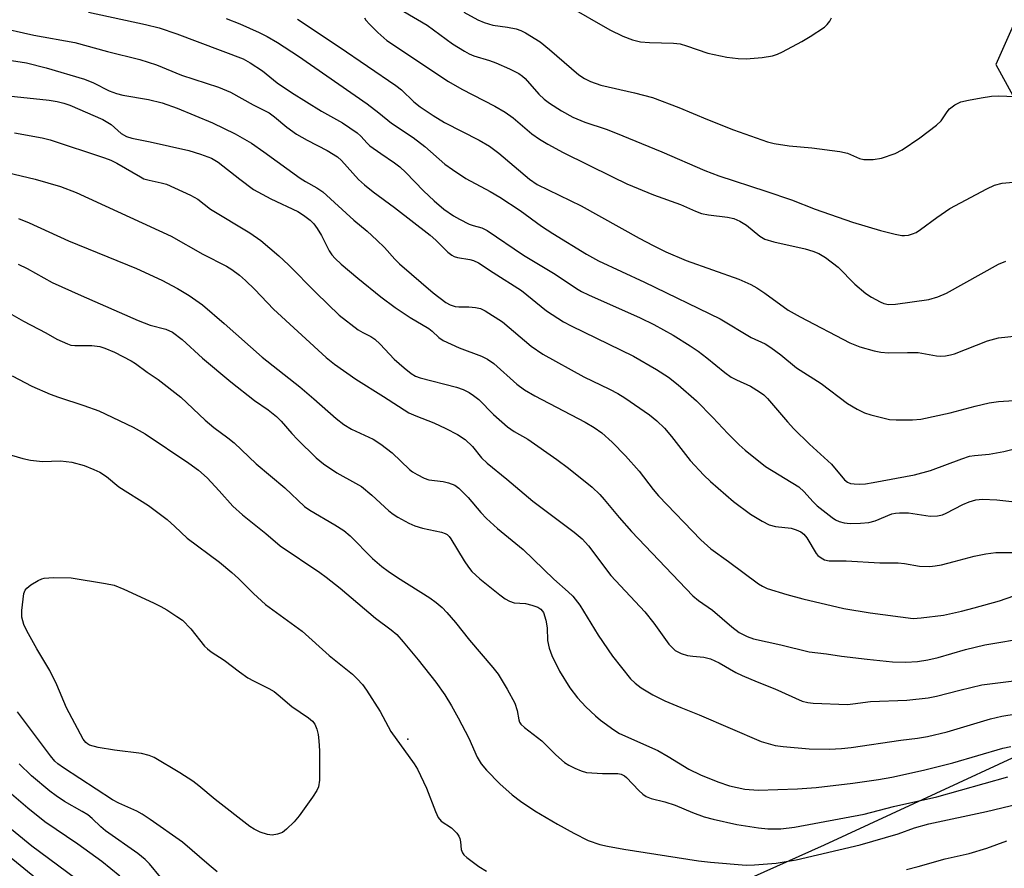
# Model space of a CAD drawing. Units: inches. Extents: x 1243763 to 1249763, y 489456 to 493456.
# Drawn here: x 1245060 to 1245272, y 491035 to 491219 of the extents above; entities that cross this region are included whole.
import ezdxf

# ---------------------------------------------------------------- set-up
doc = ezdxf.new("R2010")
doc.units = ezdxf.units.IN
doc.header["$MEASUREMENT"] = 0
for name, color, linetype in [('ELEV-Spot Elevation', 7, 'Continuous'), ('NTRL-Trees', 3, 'Continuous'), ('Undefined', 1, 'Continuous')]:
    doc.layers.add(name, color=color, linetype=linetype)

msp = doc.modelspace()

# ---------------------------------------------------------------- linework, layer by layer
at = {"layer": 'ELEV-Spot Elevation'}
msp.add_point((1245143.43, 491063.31, 271.8), dxfattribs=at)
at = {"layer": 'NTRL-Trees'}
msp.add_polyline3d([(1245278.25, 491226.79, 0), (1245270.46, 491209.16, 0), (1245296.57, 491161.43, 0), (1245310.2, 491136.52, 0), (1245327.79, 491092.53, 0), (1245300.01, 491071.24, 0), (1245233.34, 491040.39, 0), (1245160.66, 491007.81, 0), (1245137.51, 490975.4, 0), (1245133.35, 490943.46, 0), (1245210.66, 490899.94, 0), (1245259.78, 490888.74, 0), (1245279.07, 490875.88, 0), (1245282.44, 490828.79, 0), (1245260.57, 490783.38, 0), (1245191.63, 490759.84, 0), (1245134.45, 490732.93, 0), (1245078.56, 490659.95, 0), (1245059.35, 490594.62, 0), (1245021.77, 490559.2, 0), (1244992.14, 490489.29, 0), (1245010.2, 490456.42, 0), (1245091.22, 490349.02, 0)], dxfattribs=at)
at = {"layer": 'Undefined'}
for points, elevation in [([(1245074.4, 491220.5), (1245086.73, 491217.84), (1245089.72, 491217.07), (1245093.5, 491215.8), (1245107.82, 491210.37), (1245109.34, 491209.54), (1245112.01, 491207.81), (1245115.17, 491205.24), (1245118.27, 491203.12), (1245124.78, 491199.06), (1245129.3, 491196.55), (1245132.46, 491194.42), (1245133.3, 491193.69), (1245134.6, 491192.19), (1245135.24, 491191.61), (1245137.56, 491189.92), (1245140.53, 491187.94), (1245141.7, 491187.03), (1245142.98, 491185.83), (1245146.8, 491181.89), (1245149.1, 491179.73), (1245151.18, 491177.92), (1245153.26, 491176.42), (1245154.55, 491175.7), (1245156.7, 491174.67), (1245157.53, 491174.35), (1245159.38, 491173.83), (1245160.57, 491173.26), (1245168.38, 491167.98), (1245175.26, 491163.85), (1245179.83, 491160.75), (1245180.97, 491160.06), (1245182.46, 491159.34), (1245193.64, 491154.4), (1245196.59, 491152.95), (1245200.76, 491150.66), (1245204.44, 491148.38), (1245206.13, 491147.22), (1245208.02, 491145.78), (1245211.89, 491142.61), (1245213.26, 491141.6), (1245214.41, 491140.99), (1245217.48, 491139.63), (1245219.41, 491138.43), (1245220.3, 491137.74), (1245221.11, 491136.95), (1245225.42, 491131.89), (1245226.82, 491130.39), (1245230.2, 491127.06), (1245234.92, 491122.75), (1245237.76, 491119.36), (1245238.44, 491118.84), (1245239.07, 491118.61), (1245239.83, 491118.49), (1245240.93, 491118.47), (1245242.32, 491118.54), (1245243.97, 491118.77), (1245252.9, 491120.46), (1245256.36, 491121.39), (1245263.14, 491123.95), (1245264.75, 491124.47), (1245265.83, 491124.66), (1245269.04, 491124.95), (1245272.17, 491125.47), (1245275.63, 491126.4)], 252), ([(1245142.58, 491220.64), (1245147.61, 491217.66), (1245153.1, 491213.66), (1245155.63, 491212.07), (1245156.68, 491211.49), (1245157.67, 491211.07), (1245161.06, 491210.04), (1245162.44, 491209.53), (1245165.39, 491208.24), (1245167.39, 491207.21), (1245168.21, 491206.64), (1245168.8, 491206.12), (1245171.74, 491202.73), (1245172.87, 491201.66), (1245174, 491200.84), (1245176.63, 491199.15), (1245179.04, 491197.81), (1245181.65, 491196.71), (1245186.26, 491195.19), (1245188.26, 491194.43), (1245198.31, 491190.3), (1245207.61, 491186.23), (1245210.62, 491185.07), (1245220.8, 491181.79), (1245226.33, 491179.9), (1245231.41, 491177.93), (1245239.46, 491175.12), (1245245.52, 491173.3), (1245248.69, 491172.48), (1245250.13, 491172.2), (1245250.71, 491172.19), (1245251.58, 491172.31), (1245252.43, 491172.53), (1245253.23, 491172.87), (1245254.19, 491173.5), (1245257.68, 491176.12), (1245260.5, 491178.03), (1245268.48, 491182.32), (1245270.17, 491183.1), (1245271.83, 491183.49), (1245274.17, 491183.7)], 244), ([(1245155.5, 491220.5), (1245158.56, 491218.85), (1245159.88, 491218.26), (1245161.82, 491217.66), (1245164.94, 491217.23), (1245166.81, 491216.85), (1245167.84, 491216.54), (1245168.85, 491216.05), (1245171.99, 491214.1), (1245174.05, 491212.44), (1245180.37, 491206.96), (1245181.57, 491206.14), (1245182.88, 491205.47), (1245185.15, 491204.74), (1245192.37, 491203.08), (1245196.25, 491202.04), (1245202, 491199.86), (1245208.14, 491197.29), (1245213.75, 491195.05), (1245221.15, 491192.43), (1245222.59, 491192.11), (1245225.82, 491191.6), (1245230.69, 491191.19), (1245236.74, 491190.37), (1245238.39, 491189.98), (1245241.02, 491188.82), (1245241.92, 491188.6), (1245243.98, 491188.63), (1245245.73, 491188.9), (1245248.68, 491189.96), (1245250.21, 491190.71), (1245254, 491193.3), (1245257.67, 491196.03), (1245258.62, 491196.99), (1245259.94, 491198.97), (1245260.46, 491199.59), (1245261.59, 491200.47), (1245262.87, 491201.08), (1245264.56, 491201.49), (1245267.28, 491201.98), (1245269.52, 491202.31), (1245270.95, 491202.43), (1245276.59, 491202.16)], 242), ([(1245177.76, 491222.03), (1245187.06, 491216.67), (1245189.86, 491215.33), (1245191.95, 491214.5), (1245193.68, 491214.1), (1245195.65, 491213.95), (1245200.81, 491213.8), (1245202.24, 491213.63), (1245203.62, 491213.23), (1245208.25, 491211.62), (1245212.31, 491210.73), (1245214.78, 491210.44), (1245216.49, 491210.4), (1245219.94, 491210.72), (1245222.2, 491211.08), (1245223.32, 491211.41), (1245224.39, 491211.9), (1245228.57, 491214.15), (1245230.31, 491215.2), (1245233.43, 491217.25), (1245234.05, 491217.83), (1245234.57, 491218.53), (1245234.97, 491219.3)], 240), ([(1245104.19, 491219.15), (1245107.14, 491217.95), (1245111.31, 491216.1), (1245113.03, 491215.23), (1245115.25, 491213.9), (1245119.81, 491210.98), (1245134.61, 491200.65), (1245137.16, 491198.74), (1245139.9, 491196.46), (1245144.58, 491193.4), (1245147.12, 491191.41), (1245151.44, 491187.63), (1245153.06, 491186.44), (1245155.97, 491184.54), (1245161.23, 491181.72), (1245163.3, 491180.52), (1245167.68, 491177.59), (1245172.28, 491174.22), (1245174.75, 491172.61), (1245182.04, 491168.18), (1245184.58, 491166.74), (1245194.52, 491162.08), (1245210.87, 491154.22), (1245217.57, 491150.17), (1245220.61, 491148.75), (1245221.86, 491147.99), (1245224.01, 491146.42), (1245227.4, 491143.61), (1245232.72, 491140.18), (1245238.39, 491135.86), (1245240.47, 491134.68), (1245242.06, 491133.88), (1245243.45, 491133.41), (1245245.74, 491132.82), (1245247.47, 491132.44), (1245248.93, 491132.32), (1245252.48, 491132.34), (1245254.26, 491132.51), (1245260.59, 491133.83), (1245266.01, 491135.33), (1245268.99, 491136.04), (1245271.02, 491136.29), (1245277.63, 491136.71)], 250), ([(1245119.6, 491218.97), (1245128.61, 491212.98), (1245140.84, 491204.62), (1245142.05, 491203.68), (1245144.73, 491201.12), (1245146.09, 491200.04), (1245148.86, 491198.15), (1245151.36, 491196.61), (1245158.85, 491192.8), (1245161.06, 491191.52), (1245163.08, 491190.02), (1245169.72, 491184.41), (1245171.38, 491183.26), (1245180.85, 491178.61), (1245193.37, 491171.61), (1245196.42, 491170.02), (1245199.19, 491168.68), (1245203.55, 491166.81), (1245214.93, 491162.77), (1245217.56, 491161.59), (1245218.82, 491160.87), (1245220.56, 491159.74), (1245225.61, 491156.07), (1245228.19, 491154.61), (1245238.88, 491148.99), (1245241.05, 491148.13), (1245244.16, 491147.27), (1245245.58, 491146.96), (1245247.29, 491146.83), (1245251.39, 491146.94), (1245253.67, 491146.91), (1245257.65, 491146.19), (1245258.47, 491146.14), (1245259.57, 491146.22), (1245260.66, 491146.41), (1245261.49, 491146.64), (1245268.66, 491149.46), (1245271.03, 491150.06), (1245280.45, 491151.07)], 248), ([(1245134.05, 491219.27), (1245134.36, 491218.79), (1245135.11, 491217.93), (1245136.94, 491216.09), (1245138.9, 491214.39), (1245152.19, 491205.53), (1245155.1, 491203.86), (1245162.22, 491200.15), (1245164.48, 491198.88), (1245166.17, 491197.62), (1245170.23, 491194.21), (1245171.9, 491193.02), (1245173.66, 491191.98), (1245176.97, 491190.18), (1245187.62, 491184.87), (1245190.77, 491183.4), (1245196.46, 491180.96), (1245202.35, 491178.92), (1245205.57, 491177.45), (1245206.9, 491176.96), (1245208.35, 491176.7), (1245212.49, 491176.2), (1245213.84, 491175.87), (1245215.12, 491175.3), (1245216.58, 491174.44), (1245219.48, 491172.06), (1245220.53, 491171.43), (1245222.51, 491170.84), (1245229.29, 491169.33), (1245230.9, 491168.83), (1245232.18, 491168.32), (1245233.62, 491167.42), (1245236.36, 491165.33), (1245240.01, 491161.69), (1245242.35, 491159.66), (1245243.61, 491158.85), (1245245.44, 491157.83), (1245246.25, 491157.49), (1245247.29, 491157.29), (1245248.79, 491157.37), (1245255.97, 491158.39), (1245257.91, 491158.91), (1245259.81, 491159.77), (1245271.03, 491165.97), (1245272.64, 491166.66)], 246), ([(1245054.25, 491217.37), (1245062.61, 491215.52), (1245071.47, 491213.9), (1245078.51, 491212.02), (1245085.53, 491210.28), (1245089.14, 491209.12), (1245094.55, 491206.84), (1245102.53, 491204.26), (1245105.12, 491203.2), (1245110.03, 491200.44), (1245113.46, 491198.69), (1245114.6, 491197.89), (1245117.25, 491195.64), (1245119.39, 491194.12), (1245121.69, 491192.83), (1245125.97, 491190.61), (1245128.22, 491189.22), (1245129.07, 491188.42), (1245132.79, 491184.34), (1245134.05, 491183.13), (1245135.91, 491181.63), (1245140.55, 491178.27), (1245148.23, 491172.27), (1245149.44, 491171.21), (1245152.08, 491168.63), (1245152.96, 491167.93), (1245153.43, 491167.68), (1245154.17, 491167.44), (1245156.85, 491167.04), (1245157.64, 491166.77), (1245158.66, 491166.27), (1245161.84, 491164.19), (1245168.01, 491160.33), (1245173.37, 491155.94), (1245177.02, 491153.56), (1245178.71, 491152.64), (1245192.18, 491146.09), (1245197.13, 491143.26), (1245199.72, 491141.59), (1245201.85, 491139.91), (1245205.75, 491136.42), (1245209.33, 491132.87), (1245212.55, 491129.37), (1245215.01, 491126.95), (1245216.31, 491125.78), (1245220.69, 491122.26), (1245227.88, 491117.84), (1245229.08, 491116.75), (1245230.89, 491114.68), (1245231.84, 491113.75), (1245235.12, 491111.22), (1245235.85, 491110.73), (1245236.61, 491110.37), (1245237.66, 491110.1), (1245239, 491109.95), (1245241.23, 491109.99), (1245243.01, 491110.12), (1245244.39, 491110.48), (1245247.97, 491112.02), (1245248.78, 491112.2), (1245249.61, 491112.27), (1245251.6, 491112.24), (1245256.28, 491111.55), (1245257.84, 491111.56), (1245258.95, 491111.83), (1245259.72, 491112.14), (1245263.36, 491114.02), (1245264.72, 491114.64), (1245266.13, 491115.02), (1245267.56, 491115.21), (1245270.64, 491115.05), (1245279, 491114.09)], 254), ([(1245057.79, 491210.05), (1245061.02, 491209.51), (1245065.29, 491208.46), (1245073.58, 491206.03), (1245075.54, 491205.23), (1245078.93, 491203.47), (1245080.46, 491202.89), (1245081.87, 491202.56), (1245087.37, 491201.63), (1245090.35, 491200.88), (1245093.59, 491199.71), (1245101.21, 491196.56), (1245106.14, 491194.18), (1245109.66, 491192.13), (1245112.3, 491190.32), (1245120.15, 491184.59), (1245121.31, 491183.86), (1245123.76, 491182.52), (1245125.07, 491181.62), (1245131.78, 491175.49), (1245134.63, 491173.11), (1245136.74, 491171.17), (1245138.38, 491169.58), (1245140.61, 491167.05), (1245141.62, 491166.06), (1245148.88, 491159.83), (1245151.6, 491157.71), (1245152.58, 491157.2), (1245153.65, 491156.88), (1245154.44, 491156.8), (1245156.6, 491156.78), (1245158.02, 491156.65), (1245159.11, 491156.41), (1245160.16, 491155.92), (1245163.88, 491153.55), (1245170.05, 491148.31), (1245172.59, 491146.52), (1245181.43, 491141.66), (1245186.96, 491138.99), (1245188.8, 491138.02), (1245190.3, 491137.09), (1245195.61, 491133.43), (1245197.2, 491132.16), (1245198.87, 491130.54), (1245200.39, 491128.71), (1245204.43, 491123.56), (1245207.36, 491120.41), (1245208.83, 491119), (1245213.78, 491114.72), (1245217.46, 491111.96), (1245219.96, 491110.47), (1245221.49, 491109.66), (1245222.86, 491109.26), (1245226.21, 491108.93), (1245227.31, 491108.6), (1245228.34, 491108.13), (1245228.95, 491107.64), (1245229.64, 491106.83), (1245231.64, 491103.44), (1245232.02, 491103.02), (1245232.7, 491102.49), (1245233.46, 491102.09), (1245234.46, 491101.86), (1245238.09, 491101.89), (1245245.37, 491101.45), (1245249.35, 491101.41), (1245250.75, 491101.27), (1245253.93, 491100.71), (1245256.19, 491100.67), (1245257.32, 491100.76), (1245258.71, 491101.03), (1245261.46, 491101.7), (1245265.76, 491102.9), (1245268.33, 491103.39), (1245270.49, 491103.64), (1245274.45, 491103.66)], 256), ([(1245057.05, 491202.39), (1245065.96, 491201.46), (1245067.68, 491201.2), (1245069.09, 491200.84), (1245070.43, 491200.37), (1245077.55, 491197.3), (1245079.36, 491196.17), (1245081.52, 491194.22), (1245082.67, 491193.6), (1245083.78, 491193.28), (1245087.78, 491192.49), (1245096.1, 491190.57), (1245098.66, 491189.81), (1245101, 491188.92), (1245102.46, 491188.06), (1245107.11, 491184.35), (1245110.1, 491182.15), (1245113.8, 491180.11), (1245119.65, 491177.37), (1245120.89, 491176.58), (1245122.3, 491175.52), (1245123.14, 491174.71), (1245123.83, 491173.74), (1245124.74, 491172.21), (1245126.39, 491168.9), (1245127.01, 491168.04), (1245127.71, 491167.24), (1245129.01, 491166.03), (1245132.62, 491162.96), (1245137.57, 491158.95), (1245140.69, 491156.62), (1245143.9, 491154.47), (1245147.94, 491152.09), (1245148.67, 491151.52), (1245150.12, 491150.12), (1245151.08, 491149.49), (1245154.53, 491147.89), (1245159.36, 491146.11), (1245160.61, 491145.49), (1245161.97, 491144.5), (1245166.95, 491140.06), (1245168.61, 491138.83), (1245170.83, 491137.54), (1245181.73, 491131.82), (1245183.69, 491130.68), (1245185.3, 491129.56), (1245187.59, 491127.51), (1245190.45, 491124.57), (1245193.38, 491121.23), (1245196.44, 491117.28), (1245197.58, 491115.91), (1245206.75, 491106.37), (1245208.9, 491104.45), (1245212.72, 491101.74), (1245219.21, 491096.88), (1245220.08, 491096.36), (1245221.07, 491095.91), (1245225.29, 491094.59), (1245228.73, 491093.64), (1245237.65, 491091.58), (1245243.33, 491090.59), (1245252.57, 491089.41), (1245254.29, 491089.52), (1245259.14, 491090.12), (1245263.04, 491090.99), (1245265.79, 491091.7), (1245271.23, 491093.23), (1245276.01, 491094.84)], 258), ([(1245058.44, 491194.42), (1245064.45, 491193.29), (1245066.16, 491192.86), (1245077.9, 491188.99), (1245079.23, 491188.48), (1245080.53, 491187.86), (1245085.65, 491184.86), (1245086.42, 491184.48), (1245087.51, 491184.13), (1245090.15, 491183.6), (1245091.3, 491183.28), (1245096.48, 491180.91), (1245098.02, 491180.03), (1245100.82, 491177.87), (1245109.28, 491172.8), (1245111.66, 491171.09), (1245115.52, 491167.8), (1245117.66, 491165.87), (1245123.62, 491159.78), (1245128.6, 491154.95), (1245132.7, 491151.78), (1245133.69, 491151.21), (1245135.43, 491150.4), (1245136.28, 491149.82), (1245137.45, 491148.7), (1245140.48, 491145.47), (1245142.6, 491143.62), (1245144.14, 491142.4), (1245145.06, 491141.82), (1245146.07, 491141.4), (1245153.97, 491139.42), (1245155.35, 491138.92), (1245156.67, 491138.28), (1245157.61, 491137.63), (1245158.73, 491136.71), (1245161.93, 491133.49), (1245164.92, 491130.87), (1245166.41, 491129.86), (1245169.37, 491128.19), (1245175.61, 491123.76), (1245178.13, 491121.87), (1245183.21, 491117.76), (1245184.88, 491116.22), (1245185.85, 491115.15), (1245189.06, 491111.22), (1245191.71, 491108.21), (1245204.99, 491094.31), (1245206.21, 491093.28), (1245209.21, 491091.18), (1245213.43, 491087.59), (1245214.99, 491086.39), (1245216.74, 491085.47), (1245218.08, 491084.99), (1245224, 491083.71), (1245230.12, 491082.17), (1245233.88, 491081.76), (1245237.14, 491081.27), (1245242.68, 491080.61), (1245248.16, 491080.05), (1245251.02, 491079.93), (1245253.55, 491080.11), (1245255.79, 491080.48), (1245258, 491080.99), (1245263.9, 491082.68), (1245268.06, 491083.71), (1245277.53, 491085.25)], 260), ([(1245055.31, 491186.22), (1245062.88, 491184.35), (1245068.36, 491182.77), (1245071.79, 491181.49), (1245092.29, 491172.04), (1245099.11, 491168.19), (1245104.21, 491165.57), (1245105.4, 491164.82), (1245107.04, 491163.63), (1245108.33, 491162.5), (1245110.39, 491160.51), (1245114.37, 491156.24), (1245125.79, 491145.83), (1245127.61, 491144.36), (1245132.19, 491141.11), (1245138.17, 491137.42), (1245143.67, 491133.89), (1245145.18, 491133.18), (1245149.02, 491131.69), (1245151.66, 491130.5), (1245154.17, 491129.18), (1245155.79, 491128.12), (1245157.37, 491126.59), (1245159.35, 491124.11), (1245160.53, 491122.95), (1245164.84, 491119.52), (1245170.46, 491114.75), (1245179.37, 491108.09), (1245181.12, 491106.59), (1245182.42, 491105.07), (1245187.3, 491098.67), (1245194.59, 491090.85), (1245196.56, 491088.38), (1245199.83, 491083.88), (1245200.58, 491083.02), (1245201.2, 491082.51), (1245202.47, 491081.83), (1245203.86, 491081.42), (1245205.01, 491081.22), (1245207.38, 491081.06), (1245208.81, 491080.69), (1245210.69, 491079.79), (1245214.29, 491077.75), (1245215.65, 491077.06), (1245218.92, 491075.67), (1245222.74, 491074.17), (1245228.59, 491071.54), (1245229.84, 491071.22), (1245230.98, 491071.09), (1245238.42, 491070.82), (1245239.55, 491070.91), (1245243.41, 491071.47), (1245251.26, 491071.74), (1245255.86, 491072.27), (1245257.67, 491072.63), (1245262.67, 491073.92), (1245267.43, 491075.04), (1245274.94, 491076.01)], 262), ([(1245059.31, 491175.85), (1245061.61, 491174.96), (1245070.08, 491171.02), (1245084.82, 491165.08), (1245090.24, 491162.53), (1245093.64, 491160.72), (1245096.21, 491159.24), (1245099.07, 491157.19), (1245103.76, 491153.15), (1245111.96, 491145.87), (1245120.09, 491139.5), (1245123.13, 491136.92), (1245127.95, 491132.61), (1245129.57, 491131.34), (1245131.24, 491130.33), (1245135.9, 491128.14), (1245137.57, 491127.09), (1245140.07, 491125.24), (1245143.78, 491121.63), (1245144.44, 491121.12), (1245145.42, 491120.52), (1245146.98, 491119.75), (1245147.98, 491119.41), (1245151.06, 491118.98), (1245152.19, 491118.73), (1245153.54, 491118.19), (1245154.47, 491117.57), (1245156.44, 491115.53), (1245159.19, 491112.28), (1245160.42, 491111.04), (1245162.78, 491108.88), (1245168.31, 491104.28), (1245174.97, 491097.87), (1245178.08, 491095.14), (1245179.06, 491094.19), (1245180.57, 491092.26), (1245184.54, 491085.81), (1245187.63, 491081.22), (1245191.5, 491076.38), (1245192.52, 491075.41), (1245193.84, 491074.37), (1245196.37, 491072.91), (1245198.97, 491071.62), (1245202.41, 491070.12), (1245206.37, 491068.57), (1245219.75, 491062.77), (1245222.79, 491061.97), (1245224.52, 491061.69), (1245230.16, 491061.25), (1245234.5, 491061.14), (1245237.11, 491061.28), (1245239.18, 491061.51), (1245249.95, 491063.1), (1245253.51, 491063.52), (1245255.68, 491063.89), (1245259.94, 491064.88), (1245269.33, 491067.67), (1245271.78, 491068.27), (1245284.55, 491070.36)], 264), ([(1245059.25, 491166.04), (1245061.21, 491165.05), (1245066.59, 491162.07), (1245072.86, 491159.2), (1245085.13, 491153.81), (1245087.76, 491152.85), (1245091.13, 491151.94), (1245092.58, 491151.27), (1245094.68, 491149.7), (1245099.08, 491145.65), (1245105.19, 491140.53), (1245110.27, 491136.52), (1245113.28, 491134.5), (1245115.06, 491133.07), (1245116.08, 491132.05), (1245118.37, 491129.39), (1245119.58, 491128.1), (1245123.6, 491124.11), (1245125.17, 491122.81), (1245128.06, 491120.89), (1245132.14, 491118.69), (1245133.39, 491117.91), (1245135.61, 491116.07), (1245139.28, 491112.64), (1245140.24, 491111.94), (1245141.26, 491111.33), (1245143.61, 491110.03), (1245144.94, 491109.4), (1245146.56, 491108.95), (1245150.72, 491108.07), (1245151.49, 491107.8), (1245151.89, 491107.56), (1245152.38, 491107.1), (1245152.72, 491106.64), (1245155.57, 491101.88), (1245156.53, 491100.48), (1245157.26, 491099.59), (1245158.96, 491097.99), (1245163.27, 491094.5), (1245164.44, 491093.63), (1245165.39, 491093.12), (1245166.39, 491092.77), (1245168.84, 491092.62), (1245170.19, 491092.31), (1245171.49, 491091.84), (1245172.13, 491091.43), (1245172.72, 491090.67), (1245173.22, 491089.06), (1245173.49, 491087.37), (1245173.62, 491084.63), (1245173.95, 491082.97), (1245174.56, 491081.38), (1245176.17, 491078.03), (1245178.42, 491074.37), (1245180.08, 491072.26), (1245181.87, 491070.33), (1245183.94, 491068.37), (1245185.05, 491067.44), (1245187.95, 491065.33), (1245189.17, 491064.55), (1245197.42, 491060.83), (1245199.66, 491059.56), (1245204.13, 491056.82), (1245206.67, 491055.57), (1245210.42, 491054.06), (1245212.92, 491053.24), (1245216.23, 491052.48), (1245219.08, 491052.26), (1245227.61, 491052.6), (1245231.64, 491052.87), (1245239.54, 491053.78), (1245245.13, 491054.56), (1245247.99, 491055.07), (1245254.84, 491056.62), (1245261.15, 491058.21), (1245271.99, 491061.39), (1245273.66, 491061.73)], 266), ([(1245055.25, 491156.56), (1245060.39, 491153.69), (1245065.21, 491151.14), (1245067.56, 491149.79), (1245069.86, 491148.76), (1245070.64, 491148.5), (1245071.46, 491148.39), (1245075.13, 491148.45), (1245076.85, 491148.2), (1245077.93, 491147.84), (1245080.05, 491146.95), (1245083.63, 491145.14), (1245084.6, 491144.53), (1245087.12, 491142.66), (1245089.49, 491141.07), (1245094.4, 491137.27), (1245099.65, 491132.26), (1245101.54, 491130.69), (1245104.53, 491128.49), (1245105.89, 491127.38), (1245110.63, 491122.81), (1245116.83, 491117.66), (1245121.1, 491113.61), (1245122.25, 491112.8), (1245127.63, 491109.65), (1245129.58, 491108.41), (1245130.93, 491107.28), (1245135.82, 491102.37), (1245137.77, 491100.65), (1245139.14, 491099.64), (1245141.2, 491098.26), (1245148.18, 491093.88), (1245149.56, 491092.85), (1245150.87, 491091.74), (1245151.85, 491090.72), (1245153.71, 491088.56), (1245156.75, 491084.73), (1245161.81, 491078.83), (1245162.93, 491077.37), (1245164.89, 491074.14), (1245166.51, 491071.06), (1245167.02, 491069.5), (1245167.38, 491067.45), (1245167.55, 491067), (1245167.83, 491066.58), (1245168.65, 491065.81), (1245172.39, 491062.97), (1245175.37, 491059.93), (1245177.25, 491058.28), (1245178.21, 491057.67), (1245179.53, 491057.03), (1245180.89, 491056.46), (1245182, 491056.13), (1245185.47, 491055.88), (1245188.78, 491055.89), (1245189.52, 491055.75), (1245190.2, 491055.4), (1245190.63, 491055.04), (1245193.31, 491052.17), (1245194.2, 491051.38), (1245194.93, 491050.91), (1245196.01, 491050.51), (1245198.91, 491049.73), (1245201.16, 491049.03), (1245204.92, 491047.47), (1245207.42, 491046.54), (1245209.4, 491046.01), (1245214.53, 491044.86), (1245219.2, 491044.13), (1245221.22, 491043.94), (1245224.04, 491043.94), (1245226.93, 491044.27), (1245241.98, 491047.1), (1245248.34, 491048.76), (1245257.7, 491050.83), (1245273.06, 491055.19)], 268), ([(1245057.91, 491141.85), (1245062.16, 491139.63), (1245066.15, 491137.91), (1245067.96, 491137.25), (1245073.44, 491135.48), (1245076.67, 491134.28), (1245084.05, 491130.76), (1245086.7, 491129.3), (1245096.11, 491122.98), (1245098.22, 491121.45), (1245100.08, 491119.78), (1245102.67, 491117.03), (1245105.64, 491113.69), (1245107.7, 491111.79), (1245112.71, 491107.76), (1245115.81, 491105.11), (1245124.42, 491099.32), (1245125.81, 491098.3), (1245128.77, 491095.94), (1245136.42, 491089.45), (1245139.85, 491086.93), (1245141.03, 491085.9), (1245142.41, 491084.36), (1245145.63, 491080.48), (1245149.45, 491075.62), (1245151.39, 491072.9), (1245152.89, 491070.5), (1245154.31, 491067.95), (1245156.6, 491063.52), (1245158.42, 491059.38), (1245159.27, 491057.95), (1245160.43, 491056.61), (1245163.32, 491053.62), (1245165.96, 491051.28), (1245167.78, 491049.88), (1245170.86, 491047.8), (1245175.73, 491044.95), (1245179.3, 491042.97), (1245182.41, 491041.42), (1245184.88, 491040.55), (1245186.59, 491040.14), (1245190.09, 491039.51), (1245206.22, 491036.98), (1245208.79, 491036.68), (1245216.52, 491036.07), (1245218.29, 491036.1), (1245222.97, 491036.47), (1245227.34, 491037.25), (1245241.16, 491040.46), (1245249.33, 491042.85), (1245252.85, 491044.12), (1245255.98, 491045.03), (1245268.43, 491047.7), (1245277.13, 491049.79)], 270), ([(1245045.96, 491128.14), (1245060.23, 491123.98), (1245061.92, 491123.66), (1245064.5, 491123.37), (1245068.41, 491123.45), (1245070.83, 491123.22), (1245073.49, 491122.48), (1245075.61, 491121.64), (1245076.9, 491121.04), (1245078.35, 491120.09), (1245081.01, 491117.86), (1245087.37, 491113.85), (1245091.4, 491110.78), (1245093.07, 491109.32), (1245095.72, 491106.76), (1245102.73, 491101.54), (1245105.37, 491099.34), (1245106.86, 491098.01), (1245110.08, 491094.79), (1245112.67, 491092.41), (1245120.59, 491086.62), (1245126.42, 491081.36), (1245131.43, 491077.35), (1245132.5, 491076.38), (1245133.63, 491075.1), (1245134.48, 491073.93), (1245137.45, 491069.26), (1245139.74, 491064.99), (1245144.79, 491057.96), (1245145.52, 491056.83), (1245147.42, 491052.68), (1245149.38, 491047.64), (1245149.98, 491046.36), (1245150.64, 491045.59), (1245152.85, 491044.11), (1245153.99, 491042.97), (1245154.44, 491042.33), (1245154.64, 491041.85), (1245154.81, 491041.09), (1245154.94, 491039.47), (1245155.2, 491038.74), (1245155.54, 491038.32), (1245156.17, 491037.74), (1245158.76, 491035.75), (1245160.45, 491034.73)], 272), ([(1245102.26, 491034.61), (1245100.49, 491036.03), (1245094.76, 491041.04), (1245087.75, 491045.93), (1245086.03, 491047.07), (1245084.86, 491047.72), (1245081.01, 491049.47), (1245079.62, 491050.22), (1245069.03, 491057.11), (1245067.84, 491057.96), (1245067.16, 491058.58), (1245066.23, 491059.71), (1245059.08, 491069.22)], 272), ([(1245089.99, 491033.45), (1245087.59, 491036.34), (1245086.64, 491037.32), (1245085.07, 491038.58), (1245078.08, 491043.48), (1245077.09, 491044.32), (1245075.22, 491046.15), (1245074.25, 491046.94), (1245073.06, 491047.69), (1245069.25, 491049.84), (1245067.43, 491051.02), (1245066.08, 491052.05), (1245062.08, 491055.36), (1245059.42, 491057.96)], 270), ([(1245081.18, 491033.67), (1245077.28, 491036.82), (1245072.14, 491040.57), (1245064.97, 491045.46), (1245061.3, 491048.37), (1245057.81, 491051.39)], 268), ([(1245071.6, 491033.21), (1245062.22, 491040.18), (1245055.79, 491045.4)], 266), ([(1245065.94, 491030.88), (1245054.12, 491040.45)], 264), ([(1245251.18, 491035.12), (1245253.71, 491035.76), (1245259.52, 491037.41), (1245264.72, 491038.58), (1245268.53, 491039.77), (1245272.85, 491041.32)], 272)]:
    msp.add_lwpolyline(points, dxfattribs=dict(at, elevation=elevation))
at = {"layer": 'Undefined', "elevation": 274}
msp.add_lwpolyline([(1245114.12, 491042.56), (1245113.07, 491042.71), (1245111.5, 491043.21), (1245110.25, 491043.84), (1245109.29, 491044.45), (1245101.79, 491050.25), (1245098.29, 491053.2), (1245096.98, 491054.21), (1245094.17, 491056.03), (1245088.65, 491059.33), (1245087.54, 491059.8), (1245085.91, 491060.2), (1245080.07, 491060.93), (1245076.53, 491061.52), (1245074.67, 491062.03), (1245074.21, 491062.27), (1245073.85, 491062.56), (1245073.31, 491063.33), (1245069.67, 491070.09), (1245067.61, 491075.04), (1245066.09, 491078.17), (1245063.27, 491082.85), (1245061.12, 491086.76), (1245060.48, 491088.09), (1245060.22, 491088.88), (1245060.06, 491089.7), (1245060.06, 491091.11), (1245060.46, 491094.79), (1245060.74, 491095.53), (1245061.09, 491095.95), (1245062, 491096.66), (1245063.53, 491097.6), (1245064.32, 491097.99), (1245064.87, 491098.15), (1245066.9, 491098.27), (1245070.72, 491098.18), (1245078.09, 491096.98), (1245079.94, 491096.57), (1245082.09, 491095.73), (1245088.48, 491092.77), (1245090.06, 491092.01), (1245091.33, 491091.29), (1245093.54, 491089.86), (1245094.71, 491089), (1245096.52, 491087.14), (1245099.51, 491083.42), (1245100.11, 491082.81), (1245100.94, 491082.16), (1245103.73, 491080.37), (1245107.02, 491077.85), (1245108.85, 491076.59), (1245110.06, 491075.89), (1245113.38, 491074.28), (1245114.54, 491073.59), (1245115.43, 491072.91), (1245118.35, 491070.34), (1245121.96, 491067.92), (1245122.85, 491067.18), (1245123.33, 491066.52), (1245123.77, 491065.45), (1245124.02, 491064.34), (1245124.18, 491062.98), (1245124.31, 491060.76), (1245124.37, 491057.64), (1245124.31, 491054.41), (1245124.09, 491053.01), (1245123.74, 491052.24), (1245122.8, 491050.8), (1245119.97, 491046.75), (1245118.86, 491045.43), (1245117.22, 491043.83), (1245116.32, 491043.15), (1245115.25, 491042.73)], close=True, dxfattribs=at)

doc.saveas('drawing.dxf')
